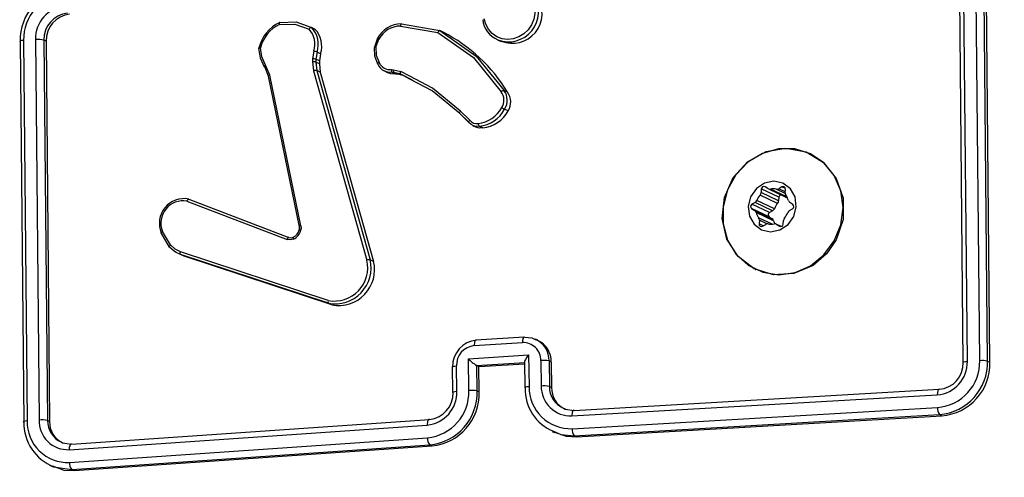
# Model space of a CAD drawing. Units: millimetres. Extents: x 1238 to 2652, y -58 to 356.
# Drawn here: x 2095 to 2103, y -18 to -14 of the extents above; entities that cross this region are included whole.
import ezdxf

# ---------------------------------------------------------------- set-up
doc = ezdxf.new("R2010")
doc.units = ezdxf.units.MM
doc.layers.add('VP-EQ', color=7, linetype='Continuous', true_color=0x8a3492)

# ---------------------------------------------------------------- blocks, each defined once
blk = doc.blocks.new('wd0520')
at = {"layer": 'VP-EQ', "color": 0, "linetype": 'Continuous', "lineweight": 25}
for p, q in [((2102.3807, -16.9618), (2102.3525, -13.9939)), ((2102.413, -16.9528), (2102.3848, -13.983)), ((2102.5088, -16.9477), (2102.4805, -13.9779)), ((2102.5704, -16.9507), (2102.5422, -13.9828)), ((2102.589, -16.9596), (2102.5607, -13.9917)), ((2097.257, -14.3314), (2097.2977, -14.346)), ((2097.2969, -14.3491), (2097.325, -14.359)), ((2097.325, -14.359), (2097.2977, -14.346)), ((2097.9913, -14.3358), (2098.2826, -14.3867)), ((2097.9998, -14.3191), (2098.2975, -14.3714)), ((2097.8135, -14.4313), (2097.7881, -14.5012)), ((2098.3248, -14.3844), (2098.2975, -14.3714)), ((2095.0251, -14.4582), (2095.0533, -17.4261)), ((2095.0526, -14.4476), (2095.0808, -17.4175)), ((2095.1449, -14.4408), (2095.1731, -17.4107)), ((2095.2113, -14.4455), (2095.2395, -17.4134)), ((2095.2276, -14.4533), (2095.2113, -14.4455)), ((2095.2276, -14.4533), (2095.2559, -17.4212)), ((2097.8007, -14.5015), (2097.8241, -14.4377)), ((2098.7477, -14.4428), (2098.7758, -14.4562)), ((2097.3167, -14.5316), (2097.3067, -14.5922)), ((2097.3418, -14.5396), (2097.3327, -14.5949)), ((2097.369, -14.5526), (2097.3418, -14.5396)), ((2097.369, -14.5526), (2097.3599, -14.6079)), ((2096.9302, -14.6525), (2096.9604, -14.7249)), ((2096.9724, -14.719), (2096.9399, -14.6403)), ((2097.3067, -14.5922), (2097.3059, -14.6144)), ((2097.3059, -14.6144), (2097.3142, -14.6861)), ((2097.3327, -14.5949), (2097.3318, -14.6171)), ((2097.3318, -14.6171), (2097.3394, -14.6826)), ((2097.3591, -14.6301), (2097.3318, -14.6171)), ((2097.3599, -14.6079), (2097.3327, -14.5949)), ((2097.3599, -14.6079), (2097.3591, -14.6301)), ((2097.3591, -14.6301), (2097.3667, -14.6956)), ((2097.2035, -15.9036), (2096.9613, -14.7271)), ((2097.2146, -15.8957), (2096.9724, -14.719)), ((2097.3142, -14.6861), (2097.7298, -16.1626)), ((2097.3394, -14.6826), (2097.7552, -16.1594)), ((2097.3667, -14.6956), (2097.3394, -14.6826)), ((2097.3667, -14.6956), (2097.7824, -16.1724)), ((2097.8685, -14.6882), (2097.8964, -14.7015)), ((2097.9213, -14.6753), (2097.9366, -14.6766)), ((2097.941, -14.6993), (2097.9275, -14.6981)), ((2097.9549, -14.7112), (2097.9275, -14.6981)), ((2097.9366, -14.6766), (2097.995, -14.6905)), ((2097.9944, -14.712), (2097.941, -14.6993)), ((2097.9685, -14.7124), (2097.941, -14.6993)), ((2097.9685, -14.7124), (2097.9549, -14.7112)), ((2098.0218, -14.7251), (2097.9685, -14.7124)), ((2098.0218, -14.7251), (2097.9944, -14.712)), ((2098.066, -14.7498), (2097.9944, -14.712)), ((2098.0648, -14.7274), (2097.995, -14.6905)), ((2098.0934, -14.7631), (2098.0218, -14.7251)), ((2098.8264, -14.8523), (2098.7991, -14.8393)), ((2098.452, -15.0145), (2098.5245, -15.0857)), ((2098.5251, -15.0875), (2098.4536, -15.0172)), ((2098.5325, -15.0707), (2098.4601, -14.9996)), ((2098.8314, -14.9978), (2098.804, -14.9847)), ((2098.5532, -15.1108), (2098.5824, -15.1247)), ((2098.6339, -15.1311), (2098.6064, -15.118)), ((2100.9331, -15.7198), (2100.7963, -15.6546)), ((2100.8059, -15.6069), (2100.8041, -15.6355)), ((2100.9409, -15.7008), (2100.8041, -15.6355)), ((2100.9428, -15.6722), (2100.8059, -15.6069)), ((2100.8578, -15.6045), (2100.8352, -15.59)), ((2100.8606, -15.606), (2100.9974, -15.6713)), ((2101.0059, -15.6698), (2100.8766, -15.6081)), ((2100.9917, -15.6414), (2100.9227, -15.6085)), ((2100.9664, -15.5909), (2100.9419, -15.6051)), ((2100.9921, -15.629), (2100.9419, -15.6051)), ((2100.9933, -15.6037), (2100.9664, -15.5909)), ((2100.9916, -15.6368), (2100.9935, -15.6082)), ((2096.3267, -15.7024), (2097.1077, -16.0014)), ((2096.3406, -15.6862), (2097.1223, -15.9855)), ((2100.7572, -15.7119), (2100.7327, -15.7261)), ((2100.8695, -15.7913), (2100.7327, -15.7261)), ((2100.894, -15.7772), (2100.7572, -15.7119)), ((2100.9074, -15.7617), (2100.7706, -15.6964)), ((2100.9428, -15.6722), (2100.9409, -15.7008)), ((2101.0515, -15.7283), (2101.0288, -15.7138)), ((2100.7305, -15.7602), (2100.7532, -15.7747)), ((2100.8673, -15.8255), (2100.7305, -15.7602)), ((2100.89, -15.84), (2100.7532, -15.7747)), ((2100.9014, -15.8556), (2100.7646, -15.7904)), ((2100.894, -15.7772), (2100.8695, -15.7913)), ((2101.0248, -15.7766), (2101.0493, -15.7625)), ((2100.8891, -15.8822), (2100.785, -15.8326)), ((2100.7904, -15.8517), (2100.7885, -15.8803)), ((2100.8197, -15.8952), (2100.7885, -15.8803)), ((2100.8496, -15.88), (2100.7904, -15.8517)), ((2100.8156, -15.8976), (2100.8401, -15.8835)), ((2100.8673, -15.8255), (2100.89, -15.84)), ((2100.9599, -15.9008), (2100.9214, -15.8825)), ((2100.9242, -15.884), (2100.9468, -15.8985)), ((2100.9596, -15.9009), (2100.9242, -15.884)), ((2100.9761, -15.8816), (2100.9779, -15.853)), ((2096.1917, -16.0603), (2096.126, -15.9498)), ((2096.1989, -16.0445), (2096.1359, -15.9385)), ((2100.9507, -15.9003), (2100.9468, -15.8985)), ((2096.2765, -16.1197), (2096.2433, -16.103)), ((2097.4287, -16.4779), (2096.2757, -16.0982)), ((2097.4299, -16.4995), (2096.2765, -16.1197)), ((2096.3042, -16.1329), (2096.2765, -16.1197)), ((2096.3042, -16.1329), (2096.2845, -16.1221)), ((2097.4575, -16.5127), (2096.3042, -16.1329)), ((2097.7824, -16.1724), (2097.7552, -16.1594)), ((2100.7578, -16.2347), (2100.7619, -16.2367)), ((2097.4575, -16.5127), (2097.4299, -16.4995)), ((2098.5667, -16.8304), (2098.9428, -16.8066)), ((2098.9551, -16.7632), (2098.5792, -16.787)), ((2099.063, -16.7881), (2099.0449, -16.7795)), ((2098.5212, -16.9326), (2098.9913, -16.9029)), ((2098.525, -17.1808), (2098.5212, -16.9326)), ((2098.5854, -16.9849), (2098.9612, -16.9612)), ((2098.9591, -16.9557), (2098.9622, -17.1577)), ((2098.9913, -16.9029), (2098.9951, -17.1511)), ((2099.0862, -16.9467), (2099.0893, -17.1452)), ((2099.1501, -16.9497), (2099.1532, -17.1481)), ((2099.1675, -16.958), (2099.1501, -16.9497)), ((2099.1675, -16.958), (2099.1706, -17.1565)), ((2102.5704, -16.9507), (2102.589, -16.9596)), ((2098.3954, -16.9949), (2098.3985, -17.1934)), ((2098.4311, -17.1868), (2098.4281, -16.9883)), ((2098.5862, -16.9853), (2098.5853, -16.9849)), ((2098.5862, -16.9853), (2098.6034, -16.9935)), ((2098.5893, -17.1837), (2098.5862, -16.9853)), ((2098.6034, -16.9935), (2098.9593, -16.971)), ((2098.6065, -17.192), (2098.6034, -16.9935)), ((2098.5893, -17.1837), (2098.6065, -17.192)), ((2099.1706, -17.1565), (2099.1532, -17.1481)), ((2099.3457, -17.3354), (2102.1928, -17.1706)), ((2099.329, -17.3789), (2102.1779, -17.2141)), ((2099.3307, -17.4783), (2102.1797, -17.3134)), ((2095.2559, -17.4212), (2095.2395, -17.4134)), ((2095.4274, -17.5984), (2098.2182, -17.4067)), ((2099.3475, -17.5332), (2102.1946, -17.3684)), ((2099.3657, -17.5419), (2102.2131, -17.3773)), ((2102.1946, -17.3684), (2102.2131, -17.3773)), ((2095.4082, -17.6422), (2098.2007, -17.4503)), ((2099.1739, -17.4997), (2099.1922, -17.5084)), ((2095.4099, -17.7416), (2098.2024, -17.5497)), ((2099.3475, -17.5332), (2099.3657, -17.5419)), ((2095.4292, -17.7962), (2098.2199, -17.6045)), ((2095.4474, -17.8049), (2098.2381, -17.6132)), ((2098.2199, -17.6045), (2098.2381, -17.6132)), ((2095.2548, -17.7623), (2095.2773, -17.773)), ((2095.287, -17.7761), (2095.4292, -17.7962)), ((2095.4292, -17.7962), (2095.4474, -17.8049))]:
    blk.add_line(p, q, dxfattribs=at)
at = {"layer": 'VP-EQ', "color": 0, "linetype": 'Continuous', "lineweight": 25, "flags": 128}
for points in [[(2099.0085, -14.1065), (2099.0282, -14.1466), (2099.0388, -14.1908), (2099.0397, -14.237), (2099.031, -14.2828), (2099.0129, -14.3261), (2098.9865, -14.3646), (2098.953, -14.3967), (2098.914, -14.4206), (2098.8715, -14.4352), (2098.8274, -14.4398), (2098.7841, -14.4342), (2098.7435, -14.4186), (2098.7077, -14.3938), (2098.6784, -14.361), (2098.6571, -14.3218), (2098.6447, -14.2782)], [(2097.0504, -14.3073), (2097.0483, -14.3073), (2097.0468, -14.3098), (2097.0465, -14.3121), (2097.0465, -14.3152), (2097.0469, -14.3189), (2097.0478, -14.3231)], [(2097.0478, -14.3231), (2097.1673, -14.3198), (2097.2786, -14.3591)], [(2097.0504, -14.3073), (2097.1786, -14.3032), (2097.257, -14.3314)], [(2097.9998, -14.3191), (2097.997, -14.3194), (2097.9944, -14.3227), (2097.9924, -14.3284), (2097.9913, -14.3358)], [(2097.8137, -14.4313), (2097.8135, -14.4313), (2097.8154, -14.4327), (2097.819, -14.4348), (2097.8241, -14.4377)], [(2098.2975, -14.3714), (2098.2949, -14.3713), (2098.2913, -14.3735), (2098.2892, -14.3757), (2098.287, -14.3787), (2098.2847, -14.3824), (2098.2826, -14.3867)], [(2098.2826, -14.3867), (2098.5604, -14.5813), (2098.7768, -14.8486)], [(2098.2975, -14.3714), (2098.5819, -14.5705), (2098.7991, -14.8393)], [(2095.0526, -14.4476), (2095.037, -14.4494), (2095.0263, -14.452), (2095.0222, -14.4551), (2095.0251, -14.4582)], [(2096.8882, -14.5083), (2096.887, -14.5073), (2096.8883, -14.5066), (2096.89, -14.5064), (2096.8925, -14.5063), (2096.8958, -14.5064), (2096.8997, -14.5066)], [(2096.9316, -14.6553), (2096.8992, -14.5859), (2096.8882, -14.5083)], [(2096.9399, -14.6403), (2096.9103, -14.5772), (2096.8997, -14.5066)], [(2097.8007, -14.5015), (2097.7969, -14.5011), (2097.7936, -14.5008), (2097.7911, -14.5007), (2097.7894, -14.5007), (2097.7881, -14.5012), (2097.7893, -14.5021)], [(2097.8154, -14.6323), (2097.7909, -14.5704), (2097.7893, -14.5021)], [(2097.8007, -14.5015), (2097.8026, -14.5632), (2097.825, -14.6189)], [(2096.9316, -14.6553), (2096.9302, -14.6528), (2096.9318, -14.6486), (2096.9352, -14.6446), (2096.9399, -14.6403)], [(2097.8154, -14.6323), (2097.8141, -14.6306), (2097.8151, -14.6275), (2097.8167, -14.6256), (2097.8188, -14.6235), (2097.8216, -14.6212), (2097.825, -14.6189)], [(2096.9613, -14.7271), (2096.9601, -14.7256), (2096.9617, -14.7235), (2096.9661, -14.7212), (2096.9724, -14.719)], [(2097.9275, -14.6981), (2097.8918, -14.6962), (2097.8657, -14.6858)], [(2097.9549, -14.7112), (2097.916, -14.7086), (2097.8971, -14.6999)], [(2097.9944, -14.712), (2097.9922, -14.7088), (2097.9918, -14.7029), (2097.9929, -14.6969), (2097.995, -14.6905)], [(2098.4601, -14.9996), (2098.2422, -14.8213), (2098.0648, -14.7274)], [(2098.4536, -15.0172), (2098.2385, -14.8411), (2098.066, -14.7498)], [(2098.4536, -15.0172), (2098.4521, -15.0149), (2098.4527, -15.0108), (2098.4555, -15.0054), (2098.4601, -14.9996)], [(2098.5251, -15.0875), (2098.5238, -15.0857), (2098.5242, -15.0822), (2098.5253, -15.0798), (2098.527, -15.077), (2098.5295, -15.0739), (2098.5325, -15.0707)], [(2098.5624, -15.1148), (2098.5422, -15.104), (2098.5252, -15.0875)], [(2098.6064, -15.118), (2098.5844, -15.1194), (2098.5624, -15.1148)], [(2098.6339, -15.1311), (2098.6042, -15.1316), (2098.5827, -15.1239)], [(2101.3143, -16.1148), (2101.2094, -16.2037), (2101.0604, -16.2673), (2100.9007, -16.2766), (2100.7491, -16.2306), (2100.6244, -16.1344), (2100.5377, -15.9984), (2100.5012, -15.8376), (2100.5174, -15.6727), (2100.5871, -15.517), (2100.6968, -15.3962), (2100.8435, -15.3147), (2100.9981, -15.2891), (2101.1564, -15.3184), (2101.2909, -15.4001), (2101.3904, -15.5252), (2101.4432, -15.6795), (2101.443, -15.8463), (2101.3899, -16.0056), (2101.3143, -16.1148)], [(2100.9417, -16.2767), (2101.0693, -16.2593), (2101.1898, -16.2066), (2101.2943, -16.1225), (2101.3749, -16.0133), (2101.4257, -15.887), (2101.4429, -15.753), (2101.4253, -15.6213), (2101.3742, -15.5016), (2101.2933, -15.4028), (2101.1887, -15.3323), (2101.068, -15.2952), (2100.9404, -15.2943), (2100.8151, -15.3297), (2100.7016, -15.3987), (2100.6082, -15.4963), (2100.5419, -15.6152), (2100.5075, -15.7465), (2100.5077, -15.8806), (2100.5424, -16.0075), (2100.609, -16.1177), (2100.7027, -16.2032), (2100.8164, -16.2575), (2100.9417, -16.2767)], [(2100.8784, -15.9416), (2100.9512, -15.9271), (2101.0147, -15.8847), (2101.0594, -15.821), (2101.0785, -15.7456), (2101.0691, -15.67), (2101.0325, -15.6057), (2100.9744, -15.5625), (2100.9036, -15.547), (2100.8308, -15.5615), (2100.7673, -15.6038), (2100.7226, -15.6676), (2100.7035, -15.743), (2100.713, -15.8186), (2100.7495, -15.8829), (2100.8076, -15.9261), (2100.8784, -15.9416)], [(2096.3406, -15.6861), (2096.3379, -15.6861), (2096.3343, -15.6885), (2096.3323, -15.6909), (2096.3303, -15.694), (2096.3284, -15.6979), (2096.3267, -15.7024)], [(2096.126, -15.9498), (2096.1247, -15.948), (2096.1261, -15.9453), (2096.1301, -15.9419), (2096.1359, -15.9385)], [(2097.2034, -15.9266), (2097.2022, -15.9258), (2097.2038, -15.9257), (2097.2081, -15.9262), (2097.2145, -15.9274)], [(2097.2026, -15.9015), (2097.2039, -15.9135), (2097.2026, -15.9257)], [(2097.2034, -15.9266), (2097.2046, -15.915), (2097.2035, -15.9036)], [(2097.2146, -15.8957), (2097.2162, -15.9114), (2097.2145, -15.9274)], [(2096.1917, -16.0603), (2096.1902, -16.0578), (2096.1916, -16.0533), (2096.1946, -16.049), (2096.1989, -16.0445)], [(2096.2757, -16.0982), (2096.2336, -16.0771), (2096.1989, -16.0445)], [(2097.1223, -15.9855), (2097.1185, -15.9859), (2097.1141, -15.9899), (2097.1106, -15.9951), (2097.1077, -16.0014)], [(2097.1567, -15.9998), (2097.1321, -16.0054), (2097.1077, -16.0014)], [(2097.1223, -15.9855), (2097.1391, -15.9884), (2097.1577, -15.9843)], [(2097.1558, -15.9846), (2097.1551, -15.9848), (2097.1543, -15.9887), (2097.1549, -15.9937), (2097.1567, -15.9998)], [(2096.2433, -16.103), (2096.2295, -16.096), (2096.1917, -16.0603)], [(2096.2765, -16.1197), (2096.2742, -16.1165), (2096.2734, -16.1106), (2096.274, -16.1046), (2096.2757, -16.0982)], [(2098.584, -16.7873), (2098.5805, -16.7867), (2098.5772, -16.7881), (2098.5742, -16.7914), (2098.5715, -16.7965), (2098.5694, -16.8033), (2098.5679, -16.8115), (2098.567, -16.8206), (2098.5667, -16.8304)], [(2098.9598, -16.7635), (2098.9564, -16.7629), (2098.9531, -16.7643), (2098.9501, -16.7676), (2098.9475, -16.7728), (2098.9455, -16.7796), (2098.9439, -16.7877), (2098.943, -16.7968), (2098.9428, -16.8066)], [(2098.9598, -16.7635), (2099.0162, -16.769), (2099.0417, -16.7815)], [(2098.9913, -16.9029), (2098.9771, -16.9205), (2098.9658, -16.9377), (2098.9613, -16.9466), (2098.9593, -16.9536), (2098.9593, -16.9584), (2098.9613, -16.9612)], [(2102.3807, -16.9618), (2102.3781, -16.9589), (2102.3853, -16.956), (2102.3973, -16.9541), (2102.413, -16.9528)], [(2098.3961, -16.9949), (2098.3956, -16.9944), (2098.4022, -16.9916), (2098.4133, -16.9896), (2098.4281, -16.9883)], [(2098.4015, -17.1957), (2098.3985, -17.1932), (2098.4031, -17.1907), (2098.4146, -17.1884), (2098.4311, -17.1868)], [(2098.9951, -17.1511), (2098.9784, -17.1527), (2098.9668, -17.1549), (2098.9622, -17.1575), (2098.9651, -17.16)], [(2102.1928, -17.1706), (2102.1863, -17.172), (2102.1811, -17.183), (2102.1786, -17.1971), (2102.1779, -17.2141)], [(2099.2627, -17.3181), (2099.2749, -17.3253), (2099.3457, -17.3354)], [(2099.3457, -17.3354), (2099.3424, -17.3348), (2099.3391, -17.3363), (2099.3362, -17.3396), (2099.3336, -17.3448), (2099.3315, -17.3517), (2099.33, -17.3599), (2099.3292, -17.3691), (2099.329, -17.3789)], [(2095.0808, -17.4175), (2095.0636, -17.4193), (2095.0529, -17.4218), (2095.0504, -17.424), (2095.0533, -17.4261)], [(2098.2182, -17.4067), (2098.2147, -17.4061), (2098.2113, -17.4076), (2098.2082, -17.4109), (2098.2055, -17.4161), (2098.2034, -17.423), (2098.2018, -17.4312), (2098.2009, -17.4404), (2098.2007, -17.4503)], [(2099.1852, -17.498), (2099.2433, -17.5242), (2099.3475, -17.5332)], [(2099.1937, -17.5045), (2099.2833, -17.5374), (2099.3657, -17.5419)], [(2095.3469, -17.5823), (2095.3567, -17.5886), (2095.4274, -17.5984)], [(2095.4274, -17.5984), (2095.419, -17.6), (2095.4122, -17.6111), (2095.4091, -17.6252), (2095.4082, -17.6422)], [(2095.2788, -17.7691), (2095.3654, -17.801), (2095.4474, -17.8049)]]:
    blk.add_lwpolyline(points, dxfattribs=at)
at = {"layer": 'VP-EQ', "color": 0, "linetype": 'Continuous', "lineweight": 25}
for centre, radius, start, end in [((2095.439, -14.4489), 0.4139, 96.16488, 181.28215), ((2095.4183, -14.442), 0.3657, 96.76775, 180.88095), ((2098.834, -14.2246), 0.2343, 249.03929, 32.68516), ((2098.8639, -14.2384), 0.2325, 247.97521, 33.1734), ((2095.4056, -14.4364), 0.2607, 96.66457, 180.98235), ((2095.4186, -14.4403), 0.2073, 96.62705, 181.42926), ((2095.436, -14.4496), 0.2084, 96.64622, 181.0034), ((2097.175, -14.5737), 0.2942, 115.0654, 167.14417), ((2097.1699, -14.5731), 0.2782, 116.02861, 166.16505), ((2097.3007, -14.3709), 0.0251, 96.96365, 151.9053), ((2097.1549, -14.4803), 0.196, 342.39501, 43.23453), ((2097.9989, -14.5281), 0.2091, 90.25679, 152.41599), ((2097.9921, -14.5253), 0.1895, 90.24692, 152.48451), ((2098.828, -14.2631), 0.1963, 186.65661, 246.63759), ((2097.1477, -14.4785), 0.1771, 342.53255, 42.36241), ((2097.18, -14.4938), 0.198, 342.72571, 42.92054), ((2097.7654, -15.4869), 1.2363, 30.88356, 63.09891), ((2095.1652, -14.6274), 0.1876, 75.7765, 96.21427), ((2097.247, -14.7947), 0.2722, 69.61792, 75.15643), ((2097.31, -14.7008), 0.0865, 75.3988, 92.75014), ((2097.3108, -14.6788), 0.0867, 75.39315, 92.70356), ((2097.902, -14.6013), 0.092, 199.72236, 246.76188), ((2097.9098, -14.5846), 0.0915, 202.06589, 277.24226), ((2097.3329, -14.728), 0.0459, 81.82802, 114.07828), ((2097.9512, -14.6795), 0.0301, 172.02814, 218.25213), ((2097.9625, -14.6833), 0.0267, 165.37509, 216.6193), ((2098.7996, -14.8721), 0.0328, 90.93919, 134.17073), ((2098.6917, -14.9136), 0.1071, 326.88168, 37.36303), ((2098.6972, -14.9155), 0.1272, 327.06883, 36.79958), ((2098.7242, -14.9287), 0.1276, 327.19687, 36.76669), ((2098.573, -14.8605), 0.2364, 276.09703, 331.82291), ((2098.9251, -14.7411), 0.2721, 238.10353, 243.56311), ((2098.58, -14.8657), 0.2536, 275.96454, 332.02676), ((2098.608, -14.8797), 0.2527, 275.87028, 332.14933), ((2098.5846, -15.032), 0.0649, 216.5691, 282.03472), ((2098.63, -15.0966), 0.0319, 178.09939, 222.19217), ((2100.9101, -15.7534), 0.1507, 139.04003, 157.80505), ((2100.772, -15.6334), 0.0322, 318.98606, 356.26451), ((2100.8256, -15.6073), 0.0197, 61.12425, 178.94793), ((2100.8718, -15.5823), 0.0262, 237.66097, 280.42808), ((2100.8988, -15.7308), 0.1247, 78.93874, 100.26164), ((2100.9279, -15.5812), 0.0277, 259.32222, 300.58024), ((2100.9635, -15.6733), 0.0208, 102.76847, 177.03574), ((2100.9756, -15.6063), 0.0179, 353.96789, 120.85529), ((2101.0207, -15.639), 0.0292, 175.86615, 215.70003), ((2100.8914, -15.733), 0.1307, 15.46297, 36.1141), ((2096.3045, -15.8759), 0.1932, 79.23609, 202.48712), ((2096.296, -15.8727), 0.1731, 79.79668, 202.34199), ((2100.7425, -15.7438), 0.0203, 118.76566, 233.9498), ((2100.7412, -15.6846), 0.0317, 300.32864, 337.99669), ((2101.0469, -15.8186), 0.1507, 139.035, 157.8086), ((2100.9088, -15.6987), 0.0322, 319.0219, 356.22866), ((2101.0086, -15.6478), 0.026, 244.56494, 268.73502), ((2101.0436, -15.6911), 0.0271, 195.1438, 236.9732), ((2101.0395, -15.7447), 0.0203, 298.77352, 53.94194), ((2100.7384, -15.7974), 0.0271, 15.09585, 57.0247), ((2100.8907, -15.7554), 0.1309, 195.47697, 216.1001), ((2100.8793, -15.8091), 0.0203, 118.7725, 233.94545), ((2100.878, -15.7498), 0.0317, 300.34239, 337.9861), ((2100.8719, -15.7352), 0.1507, 319.03645, 337.80863), ((2101.0409, -15.804), 0.0317, 120.34754, 157.98095), ((2100.7613, -15.8496), 0.0291, 355.85476, 35.72078), ((2100.8064, -15.8822), 0.0179, 173.94697, 300.8762), ((2100.8542, -15.9073), 0.0277, 79.35098, 120.55148), ((2100.8832, -15.7577), 0.1247, 258.93873, 280.26165), ((2100.8752, -15.8627), 0.0271, 15.11119, 57.00581), ((2101.0294, -15.82), 0.1329, 195.55132, 206.81992), ((2100.9102, -15.9062), 0.0262, 57.60422, 100.44978), ((2100.9564, -15.8813), 0.0197, 241.11201, 358.96017), ((2101.01, -15.8551), 0.0322, 139.00942, 176.24114), ((2097.1202, -15.9083), 0.0839, 295.03485, 347.94855), ((2097.1131, -15.9058), 0.1036, 294.85674, 347.97642), ((2097.2158, -15.9127), 0.017, 93.89288, 142.49165), ((2097.4757, -16.2214), 0.2608, 259.61676, 13.02417), ((2097.4813, -16.223), 0.2812, 259.47, 13.08242), ((2097.5093, -16.2369), 0.2807, 259.37689, 13.28042), ((2097.7491, -16.2134), 0.0543, 83.58153, 110.80543), ((2097.4486, -16.4877), 0.0222, 153.91614, 212.32217), ((2098.604, -16.992), 0.2057, 95.59254, 181.46753), ((2098.9484, -16.9444), 0.1378, 359.04247, 92.31934), ((2098.9752, -16.9434), 0.175, 357.93625, 67.6725), ((2098.9905, -16.9527), 0.1771, 358.27726, 66.27661), ((2098.5822, -16.9838), 0.1542, 95.7553, 181.65192), ((2098.7473, -16.7209), 0.3097, 223.13248, 238.48332), ((2099.1071, -17.1801), 0.2344, 79.42441, 95.10423), ((2102.1572, -16.9591), 0.2558, 274.64159, 1.39472), ((2102.1508, -16.9565), 0.3581, 274.63731, 1.39812), ((2102.1776, -16.968), 0.2032, 274.28077, 1.75533), ((2102.1616, -16.9608), 0.4089, 274.62295, 1.41272), ((2102.1807, -16.9702), 0.4084, 274.54973, 1.48104), ((2102.5291, -17.166), 0.2192, 79.13735, 95.31279), ((2098.1744, -17.1948), 0.2569, 275.88229, 1.76817), ((2098.1656, -17.192), 0.3596, 275.87935, 1.7726), ((2098.1964, -17.2027), 0.2052, 276.09064, 1.96378), ((2098.1791, -17.1962), 0.4104, 275.70632, 1.74051), ((2098.1962, -17.2048), 0.4105, 275.86107, 1.79206), ((2098.5468, -17.4117), 0.2318, 79.45304, 95.39267), ((2099.3108, -17.1756), 0.346, 177.41662, 248.71776), ((2099.3178, -17.1559), 0.3227, 179.15645, 272.29045), ((2099.1108, -17.3752), 0.2309, 79.43093, 95.34291), ((2099.3198, -17.1486), 0.2305, 179.15978, 272.28649), ((2099.3362, -17.1505), 0.1831, 179.27264, 246.32471), ((2099.3431, -17.1654), 0.1727, 177.03665, 247.24425), ((2102.2559, -17.3223), 0.0767, 173.33983, 216.88314), ((2095.4245, -17.4313), 0.3712, 179.19198, 248.25158), ((2095.3957, -17.4269), 0.315, 178.28053, 272.59439), ((2095.3988, -17.4166), 0.2258, 178.49331, 272.38202), ((2095.1964, -17.6562), 0.2466, 79.93618, 95.42939), ((2095.4195, -17.4176), 0.18, 178.65561, 246.22094), ((2095.4264, -17.4312), 0.1708, 176.63687, 246.96637), ((2102.5957, -17.3779), 0.6125, 274.39535, 1.63567), ((2102.6365, -17.3928), 0.8163, 274.51774, 1.51303), ((2099.404, -17.486), 0.0737, 174.02446, 219.862), ((2098.2736, -17.5572), 0.0716, 173.95091, 221.34825), ((2095.4742, -17.7496), 0.0648, 172.87037, 226.00173)]:
    blk.add_arc(centre, radius, start, end, dxfattribs=at)
blk = doc.blocks.new('wd0520 2d')
at = {"layer": 'VP-EQ', "color": 0}
blk.add_blockref('wd0520', (0, 0), dxfattribs=at)

msp = doc.modelspace()

# ---------------------------------------------------------------- block references
at = {"layer": 'VP-EQ', "color": 0}
msp.add_blockref('wd0520 2d', (0, 0), dxfattribs=at)

doc.saveas('drawing.dxf')
